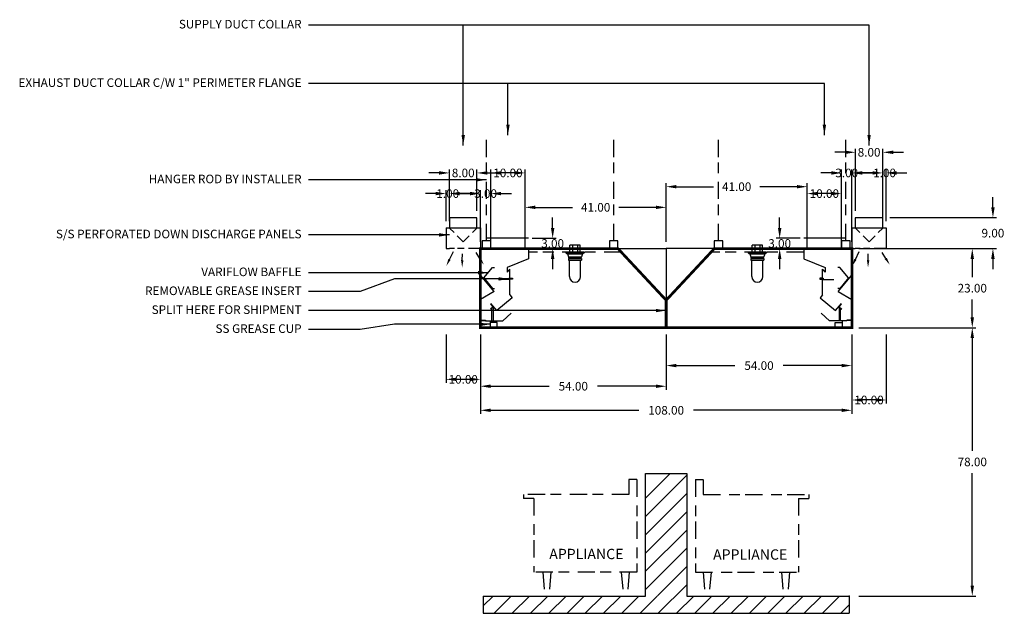
# Model space of a CAD drawing. Units: inches. Extents: x -277 to 321, y 69 to 255.
# Drawn here: x -277 to 9, y 79 to 252 of the extents above; entities that cross this region are included whole.
import ezdxf
from ezdxf.enums import TextEntityAlignment as Align

# ---------------------------------------------------------------- set-up
doc = ezdxf.new("R2010")
doc.units = ezdxf.units.IN
doc.header["$MEASUREMENT"] = 0
doc.linetypes.add('DASHED', pattern=[12.1875, 5, -2.5, 3.125, -1.5625])
doc.linetypes.add('HIDDEN', pattern=[6.5625, 2.5, -1.25, 1.875, -0.9375])
doc.layers.get('0').update_dxf_attribs({"color": 6})
for name, color, linetype in [('H', 7, 'DASHED'), ('L', 3, 'Continuous'), ('N', 6, 'Continuous'), ('P', 2, 'Continuous')]:
    doc.layers.add(name, color=color, linetype=linetype)
doc.styles.add('S', font='simplex.shx', dxfattribs={"height": 3})
doc.styles.add('XS', font='simplex.shx', dxfattribs={"height": 2.5})
doc.dimstyles.get("Standard").update_dxf_attribs({"dimtxt": 3, "dimasz": 3, "dimexe": 1, "dimexo": 2, "dimgap": 2, "dimtad": 0, "dimtih": 1, "dimtoh": 1, "dimzin": 0, "dimdsep": 46, "dimtxsty": 'XS', "dimcen": 0.09, "dimclrd": 6, "dimclre": 6, "dimclrt": 6, "dimadec": 0, "dimazin": 0, "dimtfac": 1, "dimtdec": 4, "dimtofl": 0, "dimtmove": 0, "dimatfit": 3, "dimfxl": 0, "dimtolj": 1, "dimtzin": 0, "dimarcsym": 0})

# ---------------------------------------------------------------- blocks, each defined once
blk = doc.blocks.new('*D62')
at = {"color": 6, "lineweight": -2}
for p, q in [((-56.43, 191.14), (-56.43, 194.14)), ((-50.43, 188.14), (-57.43, 188.14)), ((-50.43, 185.14), (-57.43, 185.14)), ((-56.43, 182.14), (-56.43, 179.14))]:
    blk.add_line(p, q, dxfattribs=at)
at = {"color": 6, "lineweight": -3}
for points in [[(-56.93, 191.14), (-55.93, 191.14), (-56.43, 188.14)], [(-56.93, 182.14), (-55.93, 182.14), (-56.43, 185.14)]]:
    blk.add_solid(points, dxfattribs=at)
at = {"layer": 'DEFPOINTS', "color": 0, "lineweight": -3}
for p in [(-56.43, 188.14), (-48.43, 188.14), (-48.43, 185.14)]:
    blk.add_point(p, dxfattribs=at)
at = {"color": 6, "insert": (-56.43, 186.64), "char_height": 2.5, "attachment_point": 5, "style": 'XS'}
blk.add_mtext('\\A1;3.00', dxfattribs=at)
blk = doc.blocks.new('*D63')
at = {"color": 6, "lineweight": -2}
for p, q in [((-143.43, 160.14), (-143.43, 137.14)), ((-35.43, 160.14), (-35.43, 137.14)), ((-140.43, 138.14), (-97.38, 138.14)), ((-38.43, 138.14), (-81.48, 138.14))]:
    blk.add_line(p, q, dxfattribs=at)
at = {"color": 6, "lineweight": -3}
for points in [[(-140.43, 138.64), (-140.43, 137.64), (-143.43, 138.14)], [(-38.43, 138.64), (-38.43, 137.64), (-35.43, 138.14)]]:
    blk.add_solid(points, dxfattribs=at)
at = {"layer": 'DEFPOINTS', "color": 0, "lineweight": -3}
for p in [(-143.43, 162.14), (-35.43, 162.14), (-143.43, 138.14)]:
    blk.add_point(p, dxfattribs=at)
at = {"color": 6, "insert": (-89.43, 138.14), "char_height": 2.5, "attachment_point": 5, "style": 'XS'}
blk.add_mtext('\\A1;108.00', dxfattribs=at)
blk = doc.blocks.new('*D64')
at = {"color": 6, "lineweight": -2}
for p, q in [((-89.43, 160.14), (-89.43, 150.14)), ((-35.43, 160.14), (-35.43, 150.14)), ((-86.43, 151.14), (-69.43, 151.14)), ((-38.43, 151.14), (-55.43, 151.14))]:
    blk.add_line(p, q, dxfattribs=at)
at = {"color": 6, "lineweight": -3}
for points in [[(-86.43, 151.64), (-86.43, 150.64), (-89.43, 151.14)], [(-38.43, 151.64), (-38.43, 150.64), (-35.43, 151.14)]]:
    blk.add_solid(points, dxfattribs=at)
at = {"layer": 'DEFPOINTS', "color": 0, "lineweight": -3}
for p in [(-89.43, 162.14), (-35.43, 162.14), (-89.43, 151.14)]:
    blk.add_point(p, dxfattribs=at)
at = {"color": 6, "insert": (-62.43, 151.14), "char_height": 2.5, "attachment_point": 5, "style": 'XS'}
blk.add_mtext('\\A1;54.00', dxfattribs=at)
blk = doc.blocks.new('*D65')
at = {"color": 6, "lineweight": -2}
for p, q in [((-89.43, 187.14), (-89.43, 204.14)), ((-48.43, 187.14), (-48.43, 204.14)), ((-86.43, 203.14), (-75.69, 203.14)), ((-51.43, 203.14), (-62.17, 203.14))]:
    blk.add_line(p, q, dxfattribs=at)
at = {"color": 6, "lineweight": -3}
for points in [[(-86.43, 203.64), (-86.43, 202.64), (-89.43, 203.14)], [(-51.43, 203.64), (-51.43, 202.64), (-48.43, 203.14)]]:
    blk.add_solid(points, dxfattribs=at)
at = {"layer": 'DEFPOINTS', "color": 0, "lineweight": -3}
for p in [(-89.43, 203.14), (-89.43, 185.14), (-48.43, 185.14)]:
    blk.add_point(p, dxfattribs=at)
at = {"color": 6, "insert": (-68.93, 203.14), "char_height": 2.5, "attachment_point": 5, "style": 'XS'}
blk.add_mtext('\\A1;41.00', dxfattribs=at)
blk = doc.blocks.new('fasd')
at = {"color": 0}
for p, q in [((177.97, 75.17), (185.15, 82.35)), ((177.97, 69.86), (189.97, 81.86)), ((177.97, 64.56), (189.97, 76.56)), ((177.97, 59.26), (189.97, 71.26)), ((177.97, 53.95), (189.97, 65.95)), ((177.97, 48.65), (189.97, 60.65)), ((181.47, 46.85), (189.97, 55.35)), ((181.68, 41.75), (189.97, 50.04)), ((130.79, 43.9), (133.64, 46.75)), ((133.95, 41.75), (138.95, 46.75)), ((139.25, 41.75), (144.25, 46.75)), ((144.55, 41.75), (149.55, 46.75)), ((149.86, 41.75), (154.86, 46.75)), ((155.16, 41.75), (160.16, 46.75)), ((160.46, 41.75), (165.46, 46.75)), ((165.77, 41.75), (170.77, 46.75)), ((171.07, 41.75), (176.07, 46.75)), ((176.37, 41.75), (181.37, 46.75)), ((186.98, 41.75), (191.98, 46.75)), ((192.28, 41.75), (197.28, 46.75)), ((197.59, 41.75), (202.59, 46.75)), ((202.89, 41.75), (207.89, 46.75)), ((208.19, 41.75), (213.19, 46.75)), ((213.5, 41.75), (218.5, 46.75)), ((218.8, 41.75), (223.8, 46.75)), ((224.1, 41.75), (229.1, 46.75)), ((229.41, 41.75), (234.41, 46.75)), ((234.71, 41.75), (237.15, 44.19))]:
    blk.add_line(p, q, dxfattribs=at)
at = {"layer": 'L'}
for p, q in [((177.97, 46.75), (177.97, 82.35)), ((177.97, 82.35), (189.97, 82.35)), ((189.97, 82.35), (189.97, 46.75))]:
    blk.add_line(p, q, dxfattribs=at)
at = {"layer": 'L', "color": 3}
for p, q in [((130.79, 46.75), (177.97, 46.75)), ((130.79, 46.75), (130.79, 41.75)), ((189.97, 46.75), (237.15, 46.75)), ((237.15, 46.75), (237.15, 41.75)), ((130.79, 41.75), (237.15, 41.75))]:
    blk.add_line(p, q, dxfattribs=at)
at = {"layer": 'L', "color": 3, "linetype": 'ByBlock'}
blk.add_point((237.15, 46.75), dxfattribs=at)
blk = doc.blocks.new('*D66')
at = {"color": 6, "lineweight": -2}
for p, q in [((-143.43, 160.14), (-143.43, 144.14)), ((-89.43, 160.14), (-89.43, 144.14)), ((-140.43, 145.14), (-123.43, 145.14)), ((-92.43, 145.14), (-109.43, 145.14))]:
    blk.add_line(p, q, dxfattribs=at)
at = {"color": 6, "lineweight": -3}
for points in [[(-140.43, 145.64), (-140.43, 144.64), (-143.43, 145.14)], [(-92.43, 145.64), (-92.43, 144.64), (-89.43, 145.14)]]:
    blk.add_solid(points, dxfattribs=at)
at = {"layer": 'DEFPOINTS', "color": 0, "lineweight": -3}
for p in [(-143.43, 162.14), (-89.43, 162.14), (-143.43, 145.14)]:
    blk.add_point(p, dxfattribs=at)
at = {"color": 6, "insert": (-116.43, 145.14), "char_height": 2.5, "attachment_point": 5, "style": 'XS'}
blk.add_mtext('\\A1;54.00', dxfattribs=at)
blk = doc.blocks.new('*D67')
at = {"color": 6, "lineweight": -2}
for p, q in [((-153.43, 160.14), (-153.43, 146.14)), ((-143.43, 160.14), (-143.43, 146.14)), ((-146.43, 147.14), (-150.43, 147.14))]:
    blk.add_line(p, q, dxfattribs=at)
at = {"color": 6, "lineweight": -3}
for points in [[(-150.43, 147.64), (-150.43, 146.64), (-153.43, 147.14)], [(-146.43, 147.64), (-146.43, 146.64), (-143.43, 147.14)]]:
    blk.add_solid(points, dxfattribs=at)
at = {"layer": 'DEFPOINTS', "color": 0, "lineweight": -3}
for p in [(-153.43, 162.14), (-143.43, 162.14), (-153.43, 147.14)]:
    blk.add_point(p, dxfattribs=at)
at = {"color": 6, "insert": (-148.43, 147.14), "char_height": 2.5, "attachment_point": 5, "style": 'XS'}
blk.add_mtext('\\A1;10.00', dxfattribs=at)
blk = doc.blocks.new('*D68')
at = {"color": 6, "lineweight": -2}
for p, q in [((-140.43, 187.14), (-140.43, 208.14)), ((-133.43, 207.14), (-137.43, 207.14)), ((-130.43, 187.14), (-130.43, 208.14))]:
    blk.add_line(p, q, dxfattribs=at)
at = {"color": 6, "lineweight": -3}
for points in [[(-137.43, 207.64), (-137.43, 206.64), (-140.43, 207.14)], [(-133.43, 207.64), (-133.43, 206.64), (-130.43, 207.14)]]:
    blk.add_solid(points, dxfattribs=at)
at = {"layer": 'DEFPOINTS', "color": 0, "lineweight": -3}
for p in [(-140.43, 207.14), (-140.43, 185.14), (-130.43, 185.14)]:
    blk.add_point(p, dxfattribs=at)
at = {"color": 6, "insert": (-135.43, 207.14), "char_height": 2.5, "attachment_point": 5, "style": 'XS'}
blk.add_mtext('\\A1;10.00', dxfattribs=at)
blk = doc.blocks.new('*D69')
at = {"color": 6, "lineweight": -2}
for p, q in [((-146.43, 201.14), (-149.43, 201.14)), ((-143.43, 187.14), (-143.43, 202.14)), ((-140.43, 187.14), (-140.43, 202.14)), ((-137.43, 201.14), (-134.43, 201.14))]:
    blk.add_line(p, q, dxfattribs=at)
at = {"color": 6, "lineweight": -3}
for points in [[(-146.43, 201.64), (-146.43, 200.64), (-143.43, 201.14)], [(-137.43, 201.64), (-137.43, 200.64), (-140.43, 201.14)]]:
    blk.add_solid(points, dxfattribs=at)
at = {"layer": 'DEFPOINTS', "color": 0, "lineweight": -3}
for p in [(-143.43, 201.14), (-143.43, 185.14), (-140.43, 185.14)]:
    blk.add_point(p, dxfattribs=at)
at = {"color": 6, "insert": (-141.93, 201.14), "char_height": 2.5, "attachment_point": 5, "style": 'XS'}
blk.add_mtext('\\A1;3.00', dxfattribs=at)
blk = doc.blocks.new('extractor_left')
at = {"layer": 'L'}
for p, q in [((0, 0), (14, 0)), ((0, 0), (0, -7.73)), ((0, 0), (0, -20.92)), ((14, 0), (14, -3)), ((0.98, -8.53), (3.55, -5.47)), ((3.55, -5.47), (4.05, -5.47)), ((14, -3), (7.76, -5.53)), ((7.76, -5.53), (7.76, -6.84)), ((4, -12.5), (0, -7.73)), ((0.98, -8.53), (3.55, -11.59)), ((7.76, -6.84), (8.47, -6.14)), ((8.57, -5.95), (7.86, -6.66)), ((8.48, -8.95), (8.48, -8.45)), ((8.57, -13.45), (8.57, -5.95)), ((8.48, -8.95), (5.23, -8.95)), ((8.48, -8.95), (5.48, -8.95)), ((8.41, -8.63), (8.32, -8.63)), ((8.32, -8.63), (8.32, -8.85)), ((8.32, -8.85), (8.41, -8.85)), ((8.41, -8.85), (8.41, -8.63)), ((8.9, -8.69), (8.41, -8.69)), ((8.9, -8.79), (8.41, -8.79)), ((8.66, -8.6), (9.33, -8.6)), ((8.66, -8.89), (8.66, -8.6)), ((9.33, -8.89), (8.66, -8.89)), ((8.9, -8.79), (8.9, -8.69)), ((9.33, -8.6), (9.33, -8.89)), ((4, -12.5), (0, -14.77)), ((3.55, -11.59), (4.05, -11.59)), ((9.2, -14.31), (4.81, -18.02)), ((8.57, -13.45), (9.2, -14.31)), ((3.68, -16.93), (2.93, -17.59)), ((4.81, -18.02), (3.03, -15.93)), ((3.68, -16.93), (3.03, -16.18)), ((3.68, -16.93), (3.68, -21)), ((3.31, -21), (3.31, -17.25)), ((6.5, -21), (8.91, -18.8)), ((0, -20.81), (1.5, -20.81)), ((0, -20.92), (1.5, -20.92)), ((1.5, -20.81), (1.5, -21)), ((1.5, -21), (6.5, -21)), ((2.84, -21), (2.84, -22.96)), ((4.84, -21.5), (2.84, -21.5)), ((4.84, -22.96), (4.84, -21.5)), ((2.84, -22.96), (4.84, -22.96))]:
    blk.add_line(p, q, dxfattribs=at)
at = {"layer": 'P'}
blk.add_line((0, 0), (0, -21.25), dxfattribs=at)
blk = doc.blocks.new('S_HANGER_BRACKET1')
at = {"layer": 'H'}
blk.add_line((2.12, 2.39), (2.12, 33.06), dxfattribs=at)
at = {"layer": 'L'}
blk.add_lwpolyline([(0.87, 0.14), (3.37, 0.14), (3.37, 2.39), (0.87, 2.39)], close=True, dxfattribs=at)
blk = doc.blocks.new('A$C3D6C0FB4')
at = {"linetype": 'Continuous'}
blk.add_blockref('S_HANGER_BRACKET1', (-0.87, -0.14), dxfattribs=at)
blk = doc.blocks.new('mc1')
at = {"layer": 'L'}
for p, q in [((9, 9), (1, 9)), ((1, 9), (1, 6)), ((9, 6), (9, 9)), ((0, 6), (10, 6)), ((10, 6), (10, 0)), ((0, 0), (1, 0)), ((10, 0), (9, 0))]:
    blk.add_line(p, q, dxfattribs=at)
at = {"layer": 'L', "color": 3}
blk.add_line((0, 6), (0, 0), dxfattribs=at)
at = {"layer": 'L', "linetype": 'HIDDEN'}
for p, q in [((5, 2), (1, 6)), ((5, 2), (9, 6)), ((9, 0), (1, 0))]:
    blk.add_line(p, q, dxfattribs=at)
at = {"layer": 'N'}
for p, q in [((1.02, -3.13), (2.14, -0.84)), ((4.72, -3.35), (4.75, -1.49)), ((9.87, -2.87), (8.79, -1.12))]:
    blk.add_line(p, q, dxfattribs=at)
for points in [[(10.17, -2.68), (9.57, -3.06), (10.99, -4.68)], [(1.34, -3.28), (0.7, -2.97), (0.08, -5.04)], [(5.08, -3.36), (4.37, -3.34), (4.69, -5.48)]]:
    blk.add_solid(points, dxfattribs=at)
blk = doc.blocks.new('*D70')
at = {"color": 6, "lineweight": -2}
for p, q in [((-155.43, 207.14), (-158.43, 207.14)), ((-152.43, 196.14), (-152.43, 208.14)), ((-144.43, 196.14), (-144.43, 208.14)), ((-141.43, 207.14), (-138.43, 207.14))]:
    blk.add_line(p, q, dxfattribs=at)
at = {"color": 6, "lineweight": -3}
for points in [[(-155.43, 207.64), (-155.43, 206.64), (-152.43, 207.14)], [(-141.43, 207.64), (-141.43, 206.64), (-144.43, 207.14)]]:
    blk.add_solid(points, dxfattribs=at)
at = {"layer": 'DEFPOINTS', "color": 0, "lineweight": -3}
for p in [(-144.43, 207.14), (-152.43, 194.14), (-144.43, 194.14)]:
    blk.add_point(p, dxfattribs=at)
at = {"color": 6, "insert": (-148.43, 207.14), "char_height": 2.5, "attachment_point": 5, "style": 'XS'}
blk.add_mtext('\\A1;8.00', dxfattribs=at)
blk = doc.blocks.new('*D71')
at = {"color": 6, "lineweight": -2}
for p, q in [((-156.43, 201.14), (-159.43, 201.14)), ((-153.43, 193.14), (-153.43, 202.14)), ((-152.43, 193.14), (-152.43, 202.14)), ((-149.43, 201.14), (-146.43, 201.14))]:
    blk.add_line(p, q, dxfattribs=at)
at = {"color": 6, "lineweight": -3}
for points in [[(-156.43, 201.64), (-156.43, 200.64), (-153.43, 201.14)], [(-149.43, 201.64), (-149.43, 200.64), (-152.43, 201.14)]]:
    blk.add_solid(points, dxfattribs=at)
at = {"layer": 'DEFPOINTS', "color": 0, "lineweight": -3}
for p in [(-152.43, 201.14), (-153.43, 191.14), (-152.43, 191.14)]:
    blk.add_point(p, dxfattribs=at)
at = {"color": 6, "insert": (-152.93, 201.14), "char_height": 2.5, "attachment_point": 5, "style": 'XS'}
blk.add_mtext('\\A1;1.00', dxfattribs=at)
blk = doc.blocks.new('S_HANGER_BRACKET3')
at = {"layer": 'H'}
blk.add_line((2.12, 2.39), (2.12, 33.06), dxfattribs=at)
at = {"layer": 'L'}
blk.add_lwpolyline([(0.87, 0.14), (3.37, 0.14), (3.37, 2.39), (0.87, 2.39)], close=True, dxfattribs=at)
blk = doc.blocks.new('A$C3D6C0FB6')
at = {"linetype": 'Continuous'}
blk.add_blockref('S_HANGER_BRACKET3', (-0.87, -0.14), dxfattribs=at)
blk = doc.blocks.new('S_HANGER_BRACKET2')
at = {"layer": 'H'}
blk.add_line((2.12, 2.39), (2.12, 33.06), dxfattribs=at)
at = {"layer": 'L'}
blk.add_lwpolyline([(0.87, 0.14), (3.37, 0.14), (3.37, 2.39), (0.87, 2.39)], close=True, dxfattribs=at)
blk = doc.blocks.new('A$C3D6C0FB5')
at = {"linetype": 'Continuous'}
blk.add_blockref('S_HANGER_BRACKET2', (-0.87, -0.14), dxfattribs=at)
blk = doc.blocks.new('*D72')
at = {"color": 6, "lineweight": -2}
for p, q in [((-130.43, 187.14), (-130.43, 198.14)), ((-89.43, 187.14), (-89.43, 198.14)), ((-127.43, 197.14), (-116.69, 197.14)), ((-92.43, 197.14), (-103.17, 197.14))]:
    blk.add_line(p, q, dxfattribs=at)
at = {"color": 6, "lineweight": -3}
for points in [[(-127.43, 197.64), (-127.43, 196.64), (-130.43, 197.14)], [(-92.43, 197.64), (-92.43, 196.64), (-89.43, 197.14)]]:
    blk.add_solid(points, dxfattribs=at)
at = {"layer": 'DEFPOINTS', "color": 0, "lineweight": -3}
for p in [(-130.43, 197.14), (-130.43, 185.14), (-89.43, 185.14)]:
    blk.add_point(p, dxfattribs=at)
at = {"color": 6, "insert": (-109.93, 197.14), "char_height": 2.5, "attachment_point": 5, "style": 'XS'}
blk.add_mtext('\\A1;41.00', dxfattribs=at)
blk = doc.blocks.new('*D73')
at = {"color": 6, "lineweight": -2}
for p, q in [((-122.43, 191.14), (-122.43, 194.14)), ((-128.43, 188.14), (-121.43, 188.14)), ((-128.43, 185.14), (-121.43, 185.14)), ((-122.43, 182.14), (-122.43, 179.14))]:
    blk.add_line(p, q, dxfattribs=at)
at = {"color": 6, "lineweight": -3}
for points in [[(-122.93, 191.14), (-121.93, 191.14), (-122.43, 188.14)], [(-122.93, 182.14), (-121.93, 182.14), (-122.43, 185.14)]]:
    blk.add_solid(points, dxfattribs=at)
at = {"layer": 'DEFPOINTS', "color": 0, "lineweight": -3}
for p in [(-130.43, 188.14), (-122.43, 188.14), (-130.43, 185.14)]:
    blk.add_point(p, dxfattribs=at)
at = {"color": 6, "insert": (-122.43, 186.64), "char_height": 2.5, "attachment_point": 5, "style": 'XS'}
blk.add_mtext('\\A1;3.00', dxfattribs=at)
blk = doc.blocks.new('incandescent_section1')
at = {"layer": 'L'}
for p, q in [((2.69, 0), (-2.69, 0)), ((-2.69, 0), (-2.69, -0.25)), ((-1.5, 0), (-1.5, 2)), ((1.5, 2), (-1.5, 2)), ((-1.5, 0), (1.5, 0)), ((-0.75, 2), (-0.75, 0)), ((0.75, 2), (0.75, 0)), ((1.5, 0), (1.5, 2)), ((2.69, 0), (2.69, -0.25)), ((-2.69, -0.25), (2.69, -0.25)), ((-2.69, -0.25), (-2.19, -0.5)), ((-2.19, -0.5), (2.19, -0.5)), ((-2.19, -0.5), (-1.88, -1.38)), ((1.88, -1.57), (-1.89, -1.57)), ((-1.89, -1.57), (-1.89, -1.68)), ((-1.89, -1.68), (1.88, -1.68)), ((-1.88, -1.38), (1.88, -1.38)), ((-1.88, -1.88), (1.88, -1.88)), ((-1.88, -1.88), (-1.88, -2.38)), ((-1.88, -2.38), (1.88, -2.38)), ((-1.62, -7.12), (-1.62, -2.38)), ((1.62, -7.12), (1.62, -2.38)), ((2.19, -0.5), (1.88, -1.38)), ((1.88, -1.68), (1.88, -1.57)), ((1.88, -1.88), (1.88, -2.38)), ((2.69, -0.25), (2.19, -0.5))]:
    blk.add_line(p, q, dxfattribs=at)
blk.add_arc((0, -7.12), 1.62, 180, 0, dxfattribs=at)
blk = doc.blocks.new('incandescent_section')
at = {"layer": 'L'}
for p, q in [((2.69, 0), (-2.69, 0)), ((-2.69, 0), (-2.69, -0.25)), ((-1.5, 0), (-1.5, 2)), ((1.5, 2), (-1.5, 2)), ((-1.5, 0), (1.5, 0)), ((-0.75, 2), (-0.75, 0)), ((0.75, 2), (0.75, 0)), ((1.5, 0), (1.5, 2)), ((2.69, 0), (2.69, -0.25)), ((-2.69, -0.25), (2.69, -0.25)), ((-2.69, -0.25), (-2.19, -0.5)), ((-2.19, -0.5), (2.19, -0.5)), ((-2.19, -0.5), (-1.88, -1.38)), ((1.88, -1.57), (-1.89, -1.57)), ((-1.89, -1.57), (-1.89, -1.68)), ((-1.89, -1.68), (1.88, -1.68)), ((-1.88, -1.38), (1.88, -1.38)), ((-1.88, -1.88), (1.88, -1.88)), ((-1.88, -1.88), (-1.88, -2.38)), ((-1.88, -2.38), (1.88, -2.38)), ((-1.62, -7.12), (-1.62, -2.38)), ((1.62, -7.12), (1.62, -2.38)), ((2.19, -0.5), (1.88, -1.38)), ((1.88, -1.68), (1.88, -1.57)), ((1.88, -1.88), (1.88, -2.38)), ((2.69, -0.25), (2.19, -0.5))]:
    blk.add_line(p, q, dxfattribs=at)
blk.add_arc((0, -7.12), 1.62, 180, 0, dxfattribs=at)
blk = doc.blocks.new('*D74')
at = {"color": 6, "lineweight": -2}
for p, q in [((-33.43, 162.14), (0.57, 162.14)), ((-0.43, 159.14), (-0.43, 126.39)), ((-0.43, 87.14), (-0.43, 119.89)), ((-33.43, 84.14), (0.57, 84.14))]:
    blk.add_line(p, q, dxfattribs=at)
at = {"color": 6, "lineweight": -3}
for points in [[(-0.93, 159.14), (0.07, 159.14), (-0.43, 162.14)], [(-0.93, 87.14), (0.07, 87.14), (-0.43, 84.14)]]:
    blk.add_solid(points, dxfattribs=at)
at = {"layer": 'DEFPOINTS', "color": 0, "lineweight": -3}
for p in [(-35.43, 162.14), (-35.43, 84.14), (-0.43, 84.14)]:
    blk.add_point(p, dxfattribs=at)
at = {"color": 6, "insert": (-0.43, 123.14), "char_height": 2.5, "attachment_point": 5, "style": 'XS'}
blk.add_mtext('\\A1;78.00', dxfattribs=at)
blk = doc.blocks.new('*D75')
at = {"color": 6, "lineweight": -2}
for p, q in [((-35.43, 160.14), (-35.43, 140.14)), ((-25.43, 160.14), (-25.43, 140.14)), ((-28.43, 141.14), (-32.43, 141.14))]:
    blk.add_line(p, q, dxfattribs=at)
at = {"color": 6, "lineweight": -3}
for points in [[(-32.43, 141.64), (-32.43, 140.64), (-35.43, 141.14)], [(-28.43, 141.64), (-28.43, 140.64), (-25.43, 141.14)]]:
    blk.add_solid(points, dxfattribs=at)
at = {"layer": 'DEFPOINTS', "color": 0, "lineweight": -3}
for p in [(-35.43, 162.14), (-25.43, 162.14), (-35.43, 141.14)]:
    blk.add_point(p, dxfattribs=at)
at = {"color": 6, "insert": (-30.43, 141.14), "char_height": 2.5, "attachment_point": 5, "style": 'XS'}
blk.add_mtext('\\A1;10.00', dxfattribs=at)
blk = doc.blocks.new('S_HANGER_BRACKET')
at = {"layer": 'H'}
blk.add_line((2.12, 2.39), (2.12, 33.06), dxfattribs=at)
at = {"layer": 'L'}
blk.add_lwpolyline([(0.87, 0.14), (3.37, 0.14), (3.37, 2.39), (0.87, 2.39)], close=True, dxfattribs=at)
blk = doc.blocks.new('A$C3D6C0FB3')
at = {"linetype": 'Continuous'}
blk.add_blockref('S_HANGER_BRACKET', (-0.87, -0.14), dxfattribs=at)
blk = doc.blocks.new('*D76')
at = {"color": 6, "lineweight": -2}
for p, q in [((-33.43, 185.14), (0.57, 185.14)), ((-0.43, 182.14), (-0.43, 176.89)), ((-0.43, 165.14), (-0.43, 170.39)), ((-33.43, 162.14), (0.57, 162.14))]:
    blk.add_line(p, q, dxfattribs=at)
at = {"color": 6, "lineweight": -3}
for points in [[(-0.93, 182.14), (0.07, 182.14), (-0.43, 185.14)], [(-0.93, 165.14), (0.07, 165.14), (-0.43, 162.14)]]:
    blk.add_solid(points, dxfattribs=at)
at = {"layer": 'DEFPOINTS', "color": 0, "lineweight": -3}
for p in [(-35.43, 185.14), (-35.43, 162.14), (-0.43, 162.14)]:
    blk.add_point(p, dxfattribs=at)
at = {"color": 6, "insert": (-0.43, 173.64), "char_height": 2.5, "attachment_point": 5, "style": 'XS'}
blk.add_mtext('\\A1;23.00', dxfattribs=at)
blk = doc.blocks.new('*D77')
at = {"color": 6, "lineweight": -2}
for p, q in [((5.57, 197.14), (5.57, 200.14)), ((-24.43, 194.14), (6.57, 194.14)), ((-24.43, 185.14), (6.57, 185.14)), ((5.57, 182.14), (5.57, 179.14))]:
    blk.add_line(p, q, dxfattribs=at)
at = {"color": 6, "lineweight": -3}
for points in [[(5.07, 197.14), (6.07, 197.14), (5.57, 194.14)], [(5.07, 182.14), (6.07, 182.14), (5.57, 185.14)]]:
    blk.add_solid(points, dxfattribs=at)
at = {"layer": 'DEFPOINTS', "color": 0, "lineweight": -3}
for p in [(-26.43, 194.14), (5.57, 194.14), (-26.43, 185.14)]:
    blk.add_point(p, dxfattribs=at)
at = {"color": 6, "insert": (5.57, 189.64), "char_height": 2.5, "attachment_point": 5, "style": 'XS'}
blk.add_mtext('\\A1;9.00', dxfattribs=at)
blk = doc.blocks.new('*D78')
at = {"color": 6, "lineweight": -2}
for p, q in [((-41.43, 207.14), (-44.43, 207.14)), ((-38.43, 187.14), (-38.43, 208.14)), ((-35.43, 187.14), (-35.43, 208.14)), ((-32.43, 207.14), (-29.43, 207.14))]:
    blk.add_line(p, q, dxfattribs=at)
at = {"color": 6, "lineweight": -3}
for points in [[(-41.43, 207.64), (-41.43, 206.64), (-38.43, 207.14)], [(-32.43, 207.64), (-32.43, 206.64), (-35.43, 207.14)]]:
    blk.add_solid(points, dxfattribs=at)
at = {"layer": 'DEFPOINTS', "color": 0, "lineweight": -3}
for p in [(-38.43, 207.14), (-38.43, 185.14), (-35.43, 185.14)]:
    blk.add_point(p, dxfattribs=at)
at = {"color": 6, "insert": (-36.93, 207.14), "char_height": 2.5, "attachment_point": 5, "style": 'XS'}
blk.add_mtext('\\A1;3.00', dxfattribs=at)
blk = doc.blocks.new('*D79')
at = {"color": 6, "lineweight": -2}
for p, q in [((-48.43, 187.14), (-48.43, 202.14)), ((-41.43, 201.14), (-45.43, 201.14)), ((-38.43, 187.14), (-38.43, 202.14))]:
    blk.add_line(p, q, dxfattribs=at)
at = {"color": 6, "lineweight": -3}
for points in [[(-45.43, 201.64), (-45.43, 200.64), (-48.43, 201.14)], [(-41.43, 201.64), (-41.43, 200.64), (-38.43, 201.14)]]:
    blk.add_solid(points, dxfattribs=at)
at = {"layer": 'DEFPOINTS', "color": 0, "lineweight": -3}
for p in [(-48.43, 201.14), (-48.43, 185.14), (-38.43, 185.14)]:
    blk.add_point(p, dxfattribs=at)
at = {"color": 6, "insert": (-43.43, 201.14), "char_height": 2.5, "attachment_point": 5, "style": 'XS'}
blk.add_mtext('\\A1;10.00', dxfattribs=at)
blk = doc.blocks.new('mc')
at = {"layer": 'L'}
for p, q in [((9, 9), (1, 9)), ((1, 9), (1, 6)), ((9, 6), (9, 9)), ((0, 6), (10, 6)), ((10, 6), (10, 0)), ((0, 0), (1, 0)), ((10, 0), (9, 0))]:
    blk.add_line(p, q, dxfattribs=at)
at = {"layer": 'L', "color": 3}
blk.add_line((0, 6), (0, 0), dxfattribs=at)
at = {"layer": 'L', "linetype": 'HIDDEN'}
for p, q in [((5, 2), (1, 6)), ((5, 2), (9, 6)), ((9, 0), (1, 0))]:
    blk.add_line(p, q, dxfattribs=at)
at = {"layer": 'N'}
for p, q in [((1.02, -3.13), (2.14, -0.84)), ((4.72, -3.35), (4.75, -1.49)), ((9.87, -2.87), (8.79, -1.12))]:
    blk.add_line(p, q, dxfattribs=at)
for points in [[(10.17, -2.68), (9.57, -3.06), (10.99, -4.68)], [(1.34, -3.28), (0.7, -2.97), (0.08, -5.04)], [(5.08, -3.36), (4.37, -3.34), (4.69, -5.48)]]:
    blk.add_solid(points, dxfattribs=at)
blk = doc.blocks.new('extractor_right')
at = {"layer": 'L'}
for p, q in [((0, 0), (-14, 0)), ((-14, 0), (-14, -3)), ((0, 0), (0, -7.73)), ((0, 0), (0, -20.92)), ((-14, -3), (-7.76, -5.53)), ((-7.76, -5.53), (-7.76, -6.84)), ((-3.55, -5.47), (-4.05, -5.47)), ((-0.98, -8.53), (-3.55, -5.47)), ((-8.57, -13.45), (-8.57, -5.95)), ((-8.57, -5.95), (-7.86, -6.66)), ((-8.48, -8.95), (-8.48, -8.45)), ((-7.76, -6.84), (-8.47, -6.14)), ((-4, -12.5), (0, -7.73)), ((-0.98, -8.53), (-3.55, -11.59)), ((-8.66, -8.6), (-9.33, -8.6)), ((-9.33, -8.6), (-9.33, -8.89)), ((-9.33, -8.89), (-8.66, -8.89)), ((-8.9, -8.69), (-8.41, -8.69)), ((-8.9, -8.79), (-8.9, -8.69)), ((-8.9, -8.79), (-8.41, -8.79)), ((-8.66, -8.89), (-8.66, -8.6)), ((-8.48, -8.95), (-5.48, -8.95)), ((-8.48, -8.95), (-5.23, -8.95)), ((-8.41, -8.63), (-8.32, -8.63)), ((-8.41, -8.85), (-8.41, -8.63)), ((-8.32, -8.85), (-8.41, -8.85)), ((-8.32, -8.63), (-8.32, -8.85)), ((-8.57, -13.45), (-9.2, -14.31)), ((-9.2, -14.31), (-4.81, -18.02)), ((-3.55, -11.59), (-4.05, -11.59)), ((-4, -12.5), (0, -14.77)), ((-4.81, -18.02), (-3.03, -15.93)), ((-3.68, -16.93), (-3.03, -16.18)), ((-3.68, -16.93), (-2.93, -17.59)), ((-3.68, -16.93), (-3.68, -21)), ((-6.5, -21), (-8.91, -18.8)), ((-3.31, -21), (-3.31, -17.25)), ((-1.5, -21), (-6.5, -21)), ((-4.84, -22.96), (-4.84, -21.5)), ((-4.84, -21.5), (-2.84, -21.5)), ((-2.84, -21), (-2.84, -22.96)), ((0, -20.81), (-1.5, -20.81)), ((-1.5, -20.81), (-1.5, -21)), ((0, -20.92), (-1.5, -20.92)), ((-2.84, -22.96), (-4.84, -22.96))]:
    blk.add_line(p, q, dxfattribs=at)
at = {"layer": 'P'}
blk.add_line((0, 0), (0, -21.25), dxfattribs=at)
blk = doc.blocks.new('*D80')
at = {"color": 6, "lineweight": -2}
for p, q in [((-37.43, 213.14), (-40.43, 213.14)), ((-34.43, 196.14), (-34.43, 214.14)), ((-26.43, 196.14), (-26.43, 214.14)), ((-23.43, 213.14), (-20.43, 213.14))]:
    blk.add_line(p, q, dxfattribs=at)
at = {"color": 6, "lineweight": -3}
for points in [[(-37.43, 213.64), (-37.43, 212.64), (-34.43, 213.14)], [(-23.43, 213.64), (-23.43, 212.64), (-26.43, 213.14)]]:
    blk.add_solid(points, dxfattribs=at)
at = {"layer": 'DEFPOINTS', "color": 0, "lineweight": -3}
for p in [(-26.43, 213.14), (-34.43, 194.14), (-26.43, 194.14)]:
    blk.add_point(p, dxfattribs=at)
at = {"color": 6, "insert": (-30.43, 213.14), "char_height": 2.5, "attachment_point": 5, "style": 'XS'}
blk.add_mtext('\\A1;8.00', dxfattribs=at)
blk = doc.blocks.new('*D81')
at = {"color": 6, "lineweight": -2}
for p, q in [((-29.43, 207.14), (-32.43, 207.14)), ((-26.43, 193.14), (-26.43, 208.14)), ((-25.43, 193.14), (-25.43, 208.14)), ((-22.43, 207.14), (-19.43, 207.14))]:
    blk.add_line(p, q, dxfattribs=at)
at = {"color": 6, "lineweight": -3}
for points in [[(-29.43, 207.64), (-29.43, 206.64), (-26.43, 207.14)], [(-22.43, 207.64), (-22.43, 206.64), (-25.43, 207.14)]]:
    blk.add_solid(points, dxfattribs=at)
at = {"layer": 'DEFPOINTS', "color": 0, "lineweight": -3}
for p in [(-25.43, 207.14), (-26.43, 191.14), (-25.43, 191.14)]:
    blk.add_point(p, dxfattribs=at)
at = {"color": 6, "insert": (-25.93, 207.14), "char_height": 2.5, "attachment_point": 5, "style": 'XS'}
blk.add_mtext('\\A1;1.00', dxfattribs=at)

msp = doc.modelspace()

# ---------------------------------------------------------------- linework, layer by layer
at = {"color": 3}
for points in [[(-129.432, 188.137), (-141.432, 188.137)], [(-140.432, 185.137), (-140.432, 188.137)], [(-130.432, 185.137), (-130.432, 188.137)], [(-37.432, 188.137), (-49.432, 188.137)], [(-48.432, 185.137), (-48.432, 188.137)], [(-38.432, 185.137), (-38.432, 188.137)]]:
    msp.add_lwpolyline(points, dxfattribs=at)
at = {"color": 2, "const_width": 0.8}
for points in [[(-143.432, 185.137), (-103.432, 185.137), (-89.432, 170.137), (-89.432, 162.137), (-143.432, 162.137), (-143.432, 185.137)], [(-35.432, 185.137), (-75.432, 185.137), (-89.432, 170.137), (-89.432, 162.137), (-35.432, 162.137), (-35.432, 185.137)]]:
    msp.add_lwpolyline(points, dxfattribs=at)
at = {"color": 7, "linetype": 'DASHED'}
for points in [[(-102.432, 184.137), (-129.432, 184.137)], [(-49.432, 184.137), (-76.432, 184.137)]]:
    msp.add_lwpolyline(points, dxfattribs=at)
at = {"color": 2}
for points in [[(-103.432, 185.137), (-89.432, 185.137), (-89.432, 170.137)], [(-75.432, 185.137), (-89.432, 185.137), (-89.432, 170.137)]]:
    msp.add_lwpolyline(points, dxfattribs=at)
at = {"layer": 'H'}
for p, q in [((-100.242, 117.968), (-100.242, 113.709)), ((-97.955, 117.991), (-100.219, 117.991)), ((-97.932, 117.968), (-97.955, 91.137)), ((-80.932, 117.968), (-80.909, 91.137)), ((-80.909, 117.991), (-78.646, 117.991)), ((-78.623, 117.968), (-78.623, 113.709)), ((-100.242, 113.709), (-130.886, 113.709)), ((-130.886, 113.709), (-130.886, 112.554)), ((-127.932, 112.554), (-130.886, 112.554)), ((-127.932, 112.554), (-127.932, 91.137)), ((-78.623, 113.709), (-47.978, 113.709)), ((-50.932, 112.554), (-50.932, 91.137)), ((-50.932, 112.554), (-47.978, 112.554)), ((-47.978, 113.709), (-47.978, 112.554)), ((-97.955, 91.137), (-127.932, 91.137)), ((-125.284, 91.137), (-124.707, 84.137)), ((-122.975, 91.137), (-123.552, 84.137)), ((-102.478, 91.137), (-101.901, 84.137)), ((-100.168, 91.137), (-100.746, 84.137)), ((-80.909, 91.137), (-50.932, 91.137)), ((-78.696, 91.137), (-78.119, 84.137)), ((-76.387, 91.137), (-76.964, 84.137)), ((-55.89, 91.137), (-55.313, 84.137)), ((-53.58, 91.137), (-54.158, 84.137))]:
    msp.add_line(p, q, dxfattribs=at)
for centre, start, end in [((-100.219, 117.968), 90, 180), ((-97.955, 117.968), 90, 180), ((-97.955, 117.968), 0, 90), ((-80.909, 117.968), 90, 180), ((-78.646, 117.968), 0, 90), ((-127.909, 113.686), 90, 180), ((-50.955, 113.686), 0, 90), ((-127.909, 91.16), 180, 270), ((-50.955, 91.16), 270, 0)]:
    msp.add_arc(centre, 0.0231, start, end, dxfattribs=at)

# ---------------------------------------------------------------- block references
for name, p in [('A$C3D6C0FB4', (-142.932, 185.137)), ('A$C3D6C0FB5', (-105.932, 185.137)), ('A$C3D6C0FB6', (-75.432, 185.137)), ('A$C3D6C0FB3', (-38.432, 185.137)), ('mc1', (-153.432, 185.137)), ('mc', (-35.432, 185.137)), ('extractor_left', (-143.432, 185.137)), ('extractor_right', (-35.432, 185.137))]:
    msp.add_blockref(name, p)
at = {"layer": 'L'}
for name, p in [('incandescent_section1', (-115.932, 184.137)), ('incandescent_section', (-62.932, 184.137)), ('fasd', (-273.403, 37.387))]:
    msp.add_blockref(name, p, dxfattribs=at)

# ---------------------------------------------------------------- texts
at = {"color": 6, "char_height": 2.5, "width": 90.57, "attachment_point": 3, "style": 'XS'}
for s, insert in [('SUPPLY DUCT COLLAR', (-195.432, 251.637)), ('EXHAUST DUCT COLLAR C/W 1" PERIMETER FLANGE', (-195.432, 234.637)), ('HANGER ROD BY INSTALLER', (-195.432, 206.637)), ('S/S PERFORATED DOWN DISCHARGE PANELS', (-195.432, 190.637)), ('VARIFLOW BAFFLE', (-195.432, 179.637)), ('REMOVABLE GREASE INSERT', (-195.432, 174.137)), ('SPLIT HERE FOR SHIPMENT', (-195.432, 168.637)), ('SS GREASE CUP', (-195.432, 163.137))]:
    msp.add_mtext(s, dxfattribs=dict(at, insert=insert))
at = {"layer": 'N', "style": 'S'}
for p in [(-112.634, 95.992), (-64.998, 95.833)]:
    msp.add_text('APPLIANCE', height=3.0005, dxfattribs=at).set_placement(p, align=Align.MIDDLE)

# ---------------------------------------------------------------- dimensions: what is measured, and where the dimension line sits
for base, p1, p2, angle, picture, middle in [((-26.432, 213.137), (-34.432, 194.137), (-26.432, 194.137), 0, '*D80', (-30.432, 213.137)), ((-144.432, 207.137), (-152.432, 194.137), (-144.432, 194.137), 0, '*D70', (-148.432, 207.137)), ((-140.432, 207.137), (-130.432, 185.137), (-140.432, 185.137), 180, '*D68', (-135.432, 207.137)), ((-38.432, 207.137), (-35.432, 185.137), (-38.432, 185.137), 180, '*D78', (-36.932, 207.137)), ((-25.432, 207.137), (-26.432, 191.137), (-25.432, 191.137), 0, '*D81', (-25.932, 207.137)), ((-89.432, 203.137), (-48.432, 185.137), (-89.432, 185.137), 180, '*D65', (-68.932, 203.137)), ((-152.432, 201.137), (-153.432, 191.137), (-152.432, 191.137), 0, '*D71', (-152.932, 201.137)), ((-143.432, 201.137), (-140.432, 185.137), (-143.432, 185.137), 180, '*D69', (-141.932, 201.137)), ((-48.432, 201.137), (-38.432, 185.137), (-48.432, 185.137), 180, '*D79', (-43.432, 201.137)), ((-130.432, 197.137), (-89.432, 185.137), (-130.432, 185.137), 180, '*D72', (-109.932, 197.137)), ((5.568, 194.137), (-26.432, 185.137), (-26.432, 194.137), 90, '*D77', (5.568, 189.637)), ((-122.432, 188.137), (-130.432, 185.137), (-130.432, 188.137), 90, '*D73', (-122.432, 186.637)), ((-56.432, 188.137), (-48.432, 185.137), (-48.432, 188.137), 90, '*D62', (-56.432, 186.637)), ((-0.432, 162.137), (-35.432, 185.137), (-35.432, 162.137), 270, '*D76', (-0.432, 173.637)), ((-153.432, 147.137), (-143.432, 162.137), (-153.432, 162.137), 180, '*D67', (-148.432, 147.137)), ((-143.432, 138.137), (-35.432, 162.137), (-143.432, 162.137), 180, '*D63', (-89.432, 138.137)), ((-143.432, 145.137), (-89.432, 162.137), (-143.432, 162.137), 180, '*D66', (-116.432, 145.137)), ((-89.432, 151.137), (-35.432, 162.137), (-89.432, 162.137), 180, '*D64', (-62.432, 151.137)), ((-0.432, 84.137), (-35.432, 162.137), (-35.432, 84.137), 270, '*D74', (-0.432, 123.137)), ((-35.432, 141.137), (-25.432, 162.137), (-35.432, 162.137), 180, '*D75', (-30.432, 141.137))]:
    dim = msp.add_linear_dim(base=base, p1=p1, p2=p2, angle=angle, dimstyle='Standard')
    dim.commit()
    dim.dimension.update_dxf_attribs({"geometry": picture, "text_midpoint": middle, "dimtype": 161})

# ---------------------------------------------------------------- leaders
at = {"color": 6}
for points in [[(-30.432, 215.137), (-30.432, 250.137), (-193.432, 250.137)], [(-148.432, 215.137), (-148.432, 250.137)], [(-43.432, 218.137), (-43.432, 233.137), (-193.432, 233.137)], [(-135.432, 218.137), (-135.432, 233.137)], [(-141.682, 205.137), (-168.432, 205.137), (-178.432, 205.137), (-193.432, 205.137)], [(-152.432, 189.137), (-168.432, 189.137), (-178.432, 189.137), (-193.432, 189.137)], [(-141.132, 178.137), (-168.432, 178.137), (-178.432, 178.137), (-193.432, 178.137)], [(-135.132, 176.337), (-168.432, 176.337), (-178.432, 172.637), (-193.432, 172.637)], [(-89.432, 167.137), (-168.432, 167.137), (-178.432, 167.137), (-193.432, 167.137)], [(-140.592, 163.137), (-168.432, 163.137), (-178.432, 161.637), (-193.432, 161.637)]]:
    msp.add_leader(points, dimstyle='Standard', dxfattribs=at)

doc.saveas('drawing.dxf')
